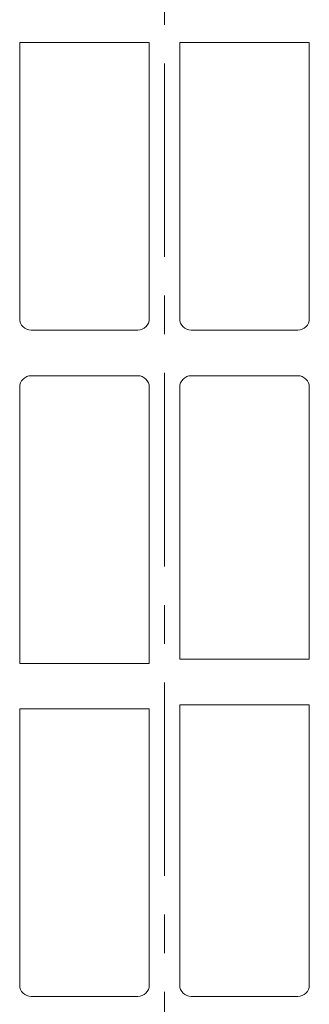
# Model space of a CAD drawing. Extents: x -799 to 1219, y -266 to 1119.
# Drawn here: x -597 to -578, y 183 to 247 of the extents above; entities that cross this region are included whole.
import ezdxf

# ---------------------------------------------------------------- set-up
doc = ezdxf.new("R2010")
doc.units = 0
doc.header["$LTSCALE"] = 3
doc.header["$MEASUREMENT"] = 0
doc.linetypes.add('JWW_CENTER1', pattern=[6.773333, 4.233333, -0.846667, 0.846667, -0.846667])
doc.layers.add('1-1_躯体', color=7, linetype='CONTINUOUS')
doc.layers.add('1-6_家具01', color=7, linetype='CONTINUOUS')

msp = doc.modelspace()

# ---------------------------------------------------------------- linework, layer by layer
at = {"layer": '1-1_躯体', "color": 1, "linetype": 'JWW_CENTER1', "lineweight": 0}
msp.add_line((-587.611, 150.623), (-587.611, 410.168), dxfattribs=at)
at = {"layer": '1-6_家具01', "color": 7, "linetype": 'Continuous', "lineweight": 0}
for p, q in [((-597.111, 227.85), (-597.111, 245.981)), ((-597.111, 245.981), (-588.611, 245.981)), ((-588.611, 245.981), (-588.611, 227.85)), ((-586.611, 227.85), (-586.611, 245.981)), ((-586.611, 245.981), (-578.111, 245.981)), ((-578.111, 245.981), (-578.111, 227.85)), ((-589.361, 227.1), (-596.361, 227.1)), ((-578.861, 227.1), (-585.861, 227.1)), ((-596.361, 224.1), (-589.361, 224.1)), ((-585.861, 224.1), (-578.861, 224.1)), ((-597.111, 205.219), (-597.111, 223.35)), ((-588.611, 223.35), (-588.611, 205.219)), ((-586.611, 205.49), (-586.611, 223.35)), ((-578.111, 223.35), (-578.111, 205.49)), ((-588.611, 205.219), (-597.111, 205.219)), ((-578.111, 205.49), (-586.611, 205.49)), ((-586.611, 184.1), (-586.611, 202.501)), ((-586.611, 202.501), (-578.111, 202.501)), ((-578.111, 202.501), (-578.111, 184.1)), ((-597.111, 184.1), (-597.111, 202.231)), ((-597.111, 202.231), (-588.611, 202.231)), ((-588.611, 202.231), (-588.611, 184.1)), ((-589.361, 183.35), (-596.361, 183.35)), ((-578.861, 183.35), (-585.861, 183.35))]:
    msp.add_line(p, q, dxfattribs=at)
for centre, start, end in [((-596.361, 227.85), 180, 270), ((-589.361, 227.85), 270, 0), ((-585.861, 227.85), 180, 270), ((-578.861, 227.85), 270, 0), ((-596.361, 223.35), 90, 180), ((-589.361, 223.35), 0, 90), ((-585.861, 223.35), 90, 180), ((-578.861, 223.35), 0, 90), ((-596.361, 184.1), 180, 270), ((-589.361, 184.1), 270, 0), ((-585.861, 184.1), 180, 270), ((-578.861, 184.1), 270, 0)]:
    msp.add_arc(centre, 0.75, start, end, dxfattribs=at)

doc.saveas('drawing.dxf')
